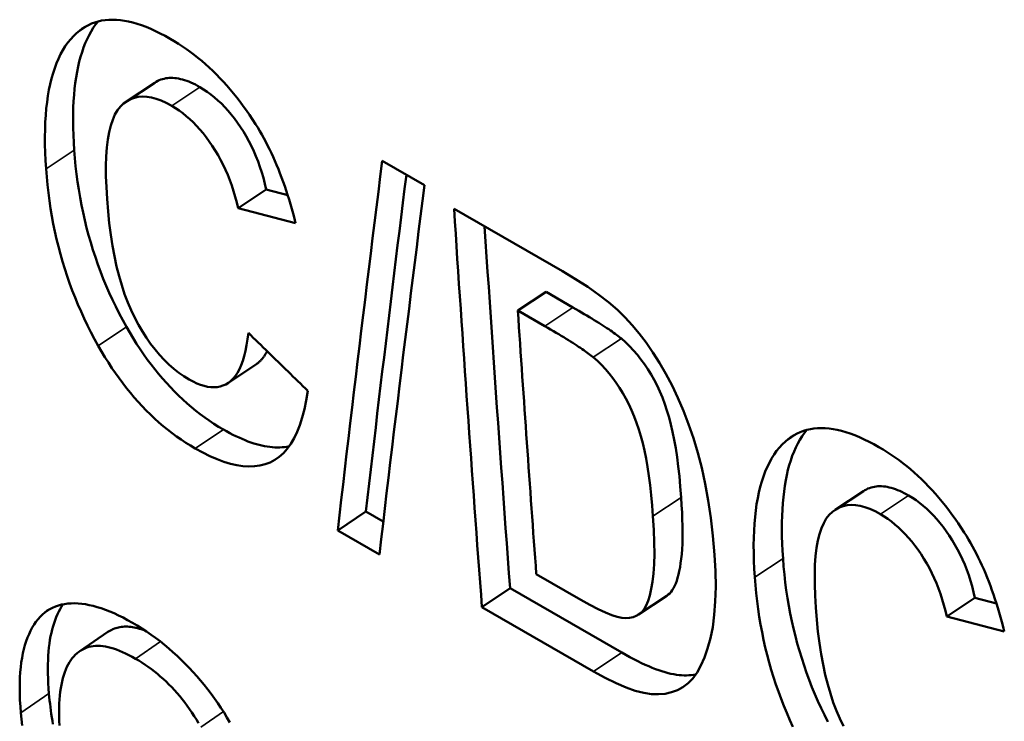
# Model space of a CAD drawing. Units: millimetres. Extents: x 194 to 662, y 24 to 572.
# Drawn here: x 216 to 221, y 63 to 66 of the extents above; entities that cross this region are included whole.
import ezdxf

# ---------------------------------------------------------------- set-up
doc = ezdxf.new("R2010")
doc.units = ezdxf.units.MM
doc.layers.add('Visible (ISO)', color=7, linetype='Continuous', lineweight=50)
doc.layers.add('Visible Narrow (ISO)', color=7, linetype='Continuous', lineweight=35)

msp = doc.modelspace()

# ---------------------------------------------------------------- linework, layer by layer
at = {"layer": 'Visible (ISO)'}
for p, q in [((217.0061, 65.9797), (217.1471, 66.0731)), ((218.2843, 65.6826), (218.4957, 65.5608)), ((217.7047, 65.5393), (217.5637, 65.4458)), ((217.8119, 65.5115), (217.7047, 65.5393)), ((217.8513, 65.3712), (217.5637, 65.4458)), ((218.6435, 65.4428), (219.1853, 65.1308)), ((219.1036, 65.0277), (218.9625, 64.9344)), ((219.238, 64.9503), (219.1036, 65.0277)), ((219.0969, 64.857), (218.9625, 64.9344)), ((217.6569, 64.6687), (217.5159, 64.5742)), ((220.5493, 63.9394), (220.6902, 64.0327)), ((218.2026, 63.9302), (218.0617, 63.8355)), ((218.2896, 63.8801), (218.2026, 63.9302)), ((218.2703, 63.7153), (218.0617, 63.8355)), ((219.0548, 63.6175), (219.2773, 63.4893)), ((218.9238, 63.5474), (218.7829, 63.4527)), ((219.4824, 63.2258), (218.9238, 63.5474)), ((219.7072, 63.5102), (219.5662, 63.4158)), ((221.2478, 63.499), (221.1068, 63.4054)), ((221.355, 63.4712), (221.2478, 63.499)), ((219.3414, 63.131), (218.7829, 63.4527)), ((216.6151, 63.4387), (216.5973, 63.4267)), ((221.3944, 63.3309), (221.1068, 63.4054)), ((216.7723, 63.2331), (216.9131, 63.329))]:
    msp.add_line(p, q, dxfattribs=at)
at = {"layer": 'Visible (ISO)', "flags": 128}
for points in [[(216.7449, 65.7363), (216.7425, 65.7741), (216.7408, 65.811), (216.7397, 65.847), (216.7392, 65.8819), (216.7394, 65.916), (216.7402, 65.949), (216.7417, 65.9811), (216.7438, 66.0122), (216.7466, 66.0424), (216.7499, 66.0716), (216.754, 66.0998), (216.7586, 66.1271), (216.7639, 66.1534), (216.7698, 66.1788), (216.7764, 66.2032), (216.7836, 66.2266), (216.7914, 66.2491), (216.7999, 66.2706), (216.809, 66.2911), (216.8187, 66.3107), (216.8291, 66.3293), (216.8401, 66.3469), (216.8518, 66.3636), (216.8641, 66.3793)], [(216.7567, 66.3213), (216.7706, 66.3329), (216.785, 66.3434), (216.7999, 66.3529), (216.8152, 66.3611), (216.8311, 66.3683), (216.8475, 66.3744), (216.8643, 66.3793), (216.8816, 66.3832), (216.8994, 66.3859), (216.9177, 66.3875), (216.9365, 66.388), (216.9557, 66.3874), (216.9755, 66.3856), (216.9957, 66.3828), (217.0164, 66.3788), (217.0376, 66.3737), (217.0593, 66.3675), (217.0815, 66.3602), (217.1041, 66.3517), (217.1272, 66.3422), (217.1509, 66.3315), (217.175, 66.3197), (217.1995, 66.3068), (217.2246, 66.2928)], [(216.6039, 65.6424), (216.6013, 65.6842), (216.5995, 65.7248), (216.5985, 65.7643), (216.5982, 65.8026), (216.5988, 65.8397), (216.6001, 65.8756), (216.6022, 65.9104), (216.6051, 65.9439), (216.6087, 65.9764), (216.6132, 66.0076), (216.6184, 66.0376), (216.6244, 66.0665), (216.6311, 66.0942), (216.6387, 66.1208), (216.647, 66.1461), (216.6561, 66.1703), (216.6659, 66.1933), (216.6766, 66.2151), (216.688, 66.2358), (216.7002, 66.2552), (216.7131, 66.2735), (216.7269, 66.2906), (216.7414, 66.3065), (216.7567, 66.3213)], [(217.2246, 66.2928), (217.2451, 66.2807), (217.2654, 66.268), (217.2855, 66.2549), (217.3053, 66.2413), (217.3249, 66.2272), (217.3442, 66.2126), (217.3633, 66.1975), (217.3821, 66.1819), (217.4008, 66.1659), (217.4191, 66.1493), (217.4373, 66.1323), (217.4552, 66.1147), (217.4728, 66.0967), (217.4902, 66.0782), (217.5074, 66.0592), (217.5244, 66.0397), (217.5411, 66.0197), (217.5575, 65.9992), (217.5737, 65.9782), (217.5897, 65.9567), (217.6055, 65.9348), (217.621, 65.9123), (217.6363, 65.8894), (217.6513, 65.8659)], [(217.3729, 66.0513), (217.3614, 66.0577), (217.3502, 66.0636), (217.3391, 66.069), (217.3281, 66.074), (217.3174, 66.0785), (217.3068, 66.0825), (217.2965, 66.086), (217.2863, 66.0891), (217.2762, 66.0917), (217.2664, 66.0938), (217.2567, 66.0954), (217.2472, 66.0966), (217.2379, 66.0972), (217.2287, 66.0974), (217.2198, 66.0971), (217.211, 66.0964), (217.2024, 66.0951), (217.194, 66.0934), (217.1857, 66.0912), (217.1776, 66.0885), (217.1697, 66.0854), (217.162, 66.0818), (217.1544, 66.0777), (217.1471, 66.0731)], [(217.7047, 65.5393), (217.6979, 65.5686), (217.6903, 65.5973), (217.6821, 65.6254), (217.6731, 65.6529), (217.6634, 65.6798), (217.6531, 65.7061), (217.642, 65.7318), (217.6302, 65.7569), (217.6177, 65.7814), (217.6045, 65.8054), (217.5906, 65.8287), (217.576, 65.8514), (217.5609, 65.8733), (217.5454, 65.8943), (217.5296, 65.9143), (217.5135, 65.9334), (217.4971, 65.9515), (217.4803, 65.9686), (217.4632, 65.9848), (217.4458, 66), (217.4281, 66.0143), (217.41, 66.0276), (217.3916, 66.0399), (217.3729, 66.0513)], [(217.2318, 65.9579), (217.205, 65.9723), (217.1792, 65.984), (217.1544, 65.993), (217.1306, 65.9994), (217.1077, 66.0031), (217.0859, 66.0041), (217.065, 66.0024), (217.0452, 65.998), (217.0263, 65.991), (217.0085, 65.9812), (216.9916, 65.9688), (216.9757, 65.9538), (216.9611, 65.9355), (216.9482, 65.9136), (216.9369, 65.888), (216.9272, 65.8587), (216.9192, 65.8257), (216.9127, 65.7891), (216.908, 65.7488), (216.9048, 65.7048), (216.9033, 65.6572), (216.9034, 65.6058), (216.9052, 65.5508), (216.9086, 65.4922)], [(217.5637, 65.4458), (217.5569, 65.4751), (217.5493, 65.5038), (217.541, 65.5319), (217.5321, 65.5594), (217.5224, 65.5863), (217.512, 65.6126), (217.501, 65.6384), (217.4892, 65.6635), (217.4767, 65.688), (217.4635, 65.7119), (217.4496, 65.7353), (217.435, 65.758), (217.4198, 65.78), (217.4044, 65.801), (217.3886, 65.821), (217.3725, 65.8401), (217.3561, 65.8582), (217.3393, 65.8753), (217.3222, 65.8915), (217.3048, 65.9067), (217.287, 65.921), (217.269, 65.9342), (217.2506, 65.9466), (217.2318, 65.9579)], [(217.6513, 65.8659), (217.6618, 65.8491), (217.6722, 65.8318), (217.6823, 65.8143), (217.6923, 65.7964), (217.7021, 65.7783), (217.7117, 65.7597), (217.7211, 65.7409), (217.7302, 65.7218), (217.7392, 65.7023), (217.7481, 65.6825), (217.7567, 65.6623), (217.7651, 65.6419), (217.7733, 65.6211), (217.7814, 65.6), (217.7892, 65.5786), (217.7969, 65.5568), (217.8044, 65.5348), (217.8116, 65.5124), (217.8187, 65.4896), (217.8256, 65.4666), (217.8323, 65.4432), (217.8388, 65.4195), (217.8451, 65.3955), (217.8513, 65.3712)], [(217.0057, 64.8531), (216.9872, 64.8867), (216.9693, 64.9206), (216.952, 64.9547), (216.9355, 64.9891), (216.9196, 65.0239), (216.9044, 65.0588), (216.8898, 65.0941), (216.8759, 65.1296), (216.8627, 65.1654), (216.8502, 65.2015), (216.8383, 65.2379), (216.8271, 65.2746), (216.8165, 65.3115), (216.8067, 65.3487), (216.7975, 65.3862), (216.7889, 65.424), (216.7811, 65.462), (216.7739, 65.5004), (216.7674, 65.539), (216.7615, 65.5779), (216.7563, 65.617), (216.7518, 65.6565), (216.748, 65.6962), (216.7449, 65.7363)], [(218.0617, 63.8355), (218.0706, 63.9122), (218.0795, 63.9889), (218.0884, 64.0656), (218.0974, 64.1424), (218.1064, 64.2192), (218.1155, 64.296), (218.1245, 64.3728), (218.1337, 64.4497), (218.1428, 64.5265), (218.152, 64.6034), (218.1612, 64.6804), (218.1705, 64.7573), (218.1798, 64.8343), (218.1891, 64.9113), (218.1985, 64.9883), (218.2079, 65.0654), (218.2173, 65.1424), (218.2268, 65.2195), (218.2363, 65.2966), (218.2458, 65.3738), (218.2554, 65.4509), (218.265, 65.5281), (218.2747, 65.6053), (218.2843, 65.6826)], [(216.8648, 64.7586), (216.8462, 64.7922), (216.8283, 64.8261), (216.8111, 64.8603), (216.7945, 64.8947), (216.7786, 64.9294), (216.7634, 64.9644), (216.7489, 64.9997), (216.735, 65.0353), (216.7217, 65.0711), (216.7092, 65.1072), (216.6973, 65.1436), (216.6861, 65.1803), (216.6756, 65.2173), (216.6657, 65.2545), (216.6565, 65.292), (216.648, 65.3298), (216.6401, 65.3679), (216.6329, 65.4063), (216.6264, 65.4449), (216.6205, 65.4838), (216.6154, 65.523), (216.6109, 65.5625), (216.607, 65.6023), (216.6039, 65.6424)], [(218.2026, 63.9302), (218.2107, 64.0001), (218.2189, 64.07), (218.227, 64.1399), (218.2352, 64.2099), (218.2434, 64.2799), (218.2517, 64.3499), (218.2599, 64.4199), (218.2682, 64.4899), (218.2766, 64.56), (218.2849, 64.63), (218.2933, 64.7001), (218.3017, 64.7702), (218.3102, 64.8404), (218.3187, 64.9105), (218.3272, 64.9807), (218.3357, 65.0509), (218.3443, 65.1211), (218.3528, 65.1913), (218.3615, 65.2615), (218.3701, 65.3318), (218.3788, 65.4021), (218.3875, 65.4724), (218.3963, 65.5427), (218.405, 65.6131)], [(218.4957, 65.5608), (218.4859, 65.4837), (218.4762, 65.4065), (218.4664, 65.3294), (218.4567, 65.2523), (218.4471, 65.1752), (218.4375, 65.0982), (218.4279, 65.0212), (218.4183, 64.9442), (218.4088, 64.8672), (218.3993, 64.7902), (218.3899, 64.7133), (218.3805, 64.6364), (218.3711, 64.5595), (218.3618, 64.4827), (218.3524, 64.4058), (218.3432, 64.329), (218.3339, 64.2522), (218.3247, 64.1755), (218.3156, 64.0987), (218.3064, 64.022), (218.2974, 63.9453), (218.2883, 63.8686), (218.2793, 63.792), (218.2703, 63.7153)], [(216.9086, 65.4922), (216.9136, 65.4305), (216.9198, 65.371), (216.9272, 65.3138), (216.9357, 65.2588), (216.9455, 65.206), (216.9564, 65.1555), (216.9686, 65.1072), (216.9819, 65.0611), (216.9964, 65.0173), (217.012, 64.9757), (217.0289, 64.9363), (217.0469, 64.8991), (217.0658, 64.8639), (217.0855, 64.8304), (217.1058, 64.7986), (217.1268, 64.7686), (217.1485, 64.7403), (217.1709, 64.7137), (217.1939, 64.6888), (217.2177, 64.6656), (217.2421, 64.6441), (217.2673, 64.6244), (217.2931, 64.6064), (217.3195, 64.5901)], [(218.9238, 63.5474), (218.9182, 63.6225), (218.9126, 63.6976), (218.907, 63.7727), (218.9015, 63.8479), (218.896, 63.9231), (218.8905, 63.9982), (218.8851, 64.0735), (218.8796, 64.1487), (218.8742, 64.2239), (218.8689, 64.2992), (218.8635, 64.3745), (218.8582, 64.4497), (218.8529, 64.5251), (218.8476, 64.6004), (218.8424, 64.6757), (218.8372, 64.7511), (218.832, 64.8265), (218.8268, 64.9019), (218.8217, 64.9773), (218.8166, 65.0528), (218.8115, 65.1282), (218.8065, 65.2037), (218.8014, 65.2792), (218.7964, 65.3547)], [(219.1853, 65.1308), (219.2512, 65.0915), (219.3116, 65.0526), (219.3665, 65.014), (219.416, 64.9759), (219.4601, 64.9382), (219.4987, 64.9009), (219.5343, 64.8621), (219.5692, 64.8199), (219.6035, 64.7745), (219.6371, 64.7257), (219.6701, 64.6736), (219.7025, 64.6182), (219.7336, 64.5596), (219.763, 64.4983), (219.7905, 64.4341), (219.8162, 64.367), (219.84, 64.2971), (219.8621, 64.2244), (219.8821, 64.1485), (219.8996, 64.069), (219.9147, 63.9858), (219.9274, 63.8991), (219.9377, 63.8089), (219.9456, 63.715)], [(219.4799, 64.7946), (219.4745, 64.7991), (219.4686, 64.8037), (219.4624, 64.8085), (219.4557, 64.8135), (219.4487, 64.8187), (219.4412, 64.824), (219.4334, 64.8295), (219.4251, 64.8352), (219.4165, 64.8411), (219.4074, 64.8472), (219.3979, 64.8534), (219.388, 64.8598), (219.3778, 64.8664), (219.3671, 64.8731), (219.356, 64.8801), (219.3445, 64.8872), (219.3326, 64.8944), (219.3203, 64.9019), (219.3076, 64.9095), (219.2945, 64.9173), (219.2809, 64.9253), (219.267, 64.9335), (219.2527, 64.9418), (219.238, 64.9503)], [(217.4901, 64.3405), (217.4663, 64.3546), (217.4429, 64.3693), (217.4197, 64.3847), (217.3969, 64.4007), (217.3744, 64.4173), (217.3522, 64.4345), (217.3303, 64.4524), (217.3087, 64.4709), (217.2874, 64.4901), (217.2665, 64.5098), (217.2458, 64.5302), (217.2255, 64.5513), (217.2055, 64.573), (217.1857, 64.5953), (217.1663, 64.6182), (217.1472, 64.6418), (217.1285, 64.666), (217.11, 64.6908), (217.0918, 64.7163), (217.074, 64.7424), (217.0564, 64.7691), (217.0392, 64.7965), (217.0223, 64.8245), (217.0057, 64.8531)], [(219.3389, 64.7012), (219.3334, 64.7057), (219.3276, 64.7104), (219.3214, 64.7152), (219.3147, 64.7202), (219.3077, 64.7253), (219.3002, 64.7307), (219.2924, 64.7362), (219.2841, 64.7419), (219.2754, 64.7478), (219.2664, 64.7538), (219.2569, 64.7601), (219.247, 64.7665), (219.2367, 64.773), (219.226, 64.7798), (219.2149, 64.7867), (219.2035, 64.7938), (219.1916, 64.8011), (219.1793, 64.8086), (219.1665, 64.8162), (219.1534, 64.824), (219.1399, 64.832), (219.126, 64.8401), (219.1117, 64.8485), (219.0969, 64.857)], [(217.3195, 64.5901), (217.3389, 64.5796), (217.3576, 64.5708), (217.3759, 64.5636), (217.3935, 64.5582), (217.4107, 64.5543), (217.4272, 64.5521), (217.4433, 64.5516), (217.4587, 64.5527), (217.4737, 64.5555), (217.4881, 64.5599), (217.5019, 64.566), (217.5152, 64.5738), (217.5278, 64.5834), (217.5396, 64.595), (217.5507, 64.6087), (217.561, 64.6244), (217.5705, 64.6421), (217.5792, 64.6619), (217.5871, 64.6838), (217.5943, 64.7076), (217.6007, 64.7335), (217.6063, 64.7615), (217.6112, 64.7915), (217.6152, 64.8235)], [(217.6152, 64.8235), (217.6276, 64.8114), (217.64, 64.7993), (217.6524, 64.7872), (217.6648, 64.7751), (217.6771, 64.7631), (217.6895, 64.751), (217.7019, 64.7389), (217.7143, 64.7268), (217.7267, 64.7147), (217.7391, 64.7026), (217.7515, 64.6906), (217.7638, 64.6785), (217.7762, 64.6664), (217.7886, 64.6543), (217.801, 64.6422), (217.8134, 64.6301), (217.8258, 64.618), (217.8382, 64.606), (217.8505, 64.5939), (217.8629, 64.5818), (217.8753, 64.5697), (217.8877, 64.5576), (217.9001, 64.5455), (217.9125, 64.5335)], [(219.7789, 64.0009), (219.7747, 64.0551), (219.7699, 64.1068), (219.7645, 64.1561), (219.7583, 64.2029), (219.7516, 64.2473), (219.7442, 64.2892), (219.7362, 64.3286), (219.7275, 64.3656), (219.7181, 64.4007), (219.7078, 64.4348), (219.6967, 64.4677), (219.6848, 64.4996), (219.672, 64.5303), (219.6583, 64.5599), (219.6438, 64.5884), (219.6285, 64.6157), (219.6124, 64.642), (219.5956, 64.6671), (219.578, 64.6911), (219.5598, 64.714), (219.5409, 64.7358), (219.5213, 64.7565), (219.5009, 64.7761), (219.4799, 64.7946)], [(217.3492, 64.2458), (217.3254, 64.2599), (217.3019, 64.2746), (217.2788, 64.2899), (217.256, 64.3059), (217.2335, 64.3225), (217.2113, 64.3398), (217.1894, 64.3577), (217.1678, 64.3762), (217.1465, 64.3954), (217.1255, 64.4151), (217.1049, 64.4356), (217.0845, 64.4566), (217.0645, 64.4783), (217.0448, 64.5006), (217.0254, 64.5235), (217.0063, 64.5471), (216.9875, 64.5713), (216.969, 64.5962), (216.9509, 64.6217), (216.933, 64.6478), (216.9155, 64.6745), (216.8983, 64.7019), (216.8814, 64.7299), (216.8648, 64.7586)], [(217.6569, 64.6687), (217.6594, 64.6704), (217.6619, 64.6722), (217.6644, 64.6741), (217.6668, 64.6761), (217.6692, 64.6781), (217.6716, 64.6802), (217.6739, 64.6824), (217.6762, 64.6847), (217.6785, 64.6871), (217.6807, 64.6895), (217.683, 64.692), (217.6852, 64.6946), (217.6873, 64.6973), (217.6895, 64.7001), (217.6916, 64.7029), (217.6936, 64.7058), (217.6957, 64.7088), (217.6977, 64.7118), (217.6997, 64.715), (217.7016, 64.7182), (217.7036, 64.7215), (217.7054, 64.7249), (217.7073, 64.7283), (217.7091, 64.7318)], [(219.638, 63.9071), (219.6337, 63.9613), (219.6289, 64.013), (219.6234, 64.0624), (219.6173, 64.1092), (219.6106, 64.1536), (219.6032, 64.1955), (219.5952, 64.235), (219.5865, 64.272), (219.5771, 64.3072), (219.5668, 64.3413), (219.5557, 64.3742), (219.5437, 64.4061), (219.5309, 64.4368), (219.5173, 64.4664), (219.5028, 64.4949), (219.4875, 64.5223), (219.4713, 64.5486), (219.4545, 64.5737), (219.437, 64.5977), (219.4188, 64.6207), (219.3999, 64.6425), (219.3802, 64.6632), (219.3599, 64.6828), (219.3389, 64.7012)], [(217.9125, 64.5335), (217.9046, 64.486), (217.8953, 64.4418), (217.8845, 64.4008), (217.8724, 64.363), (217.8588, 64.3284), (217.8438, 64.297), (217.8274, 64.2689), (217.8096, 64.244), (217.7904, 64.2223), (217.7697, 64.2038), (217.7476, 64.1885), (217.7241, 64.1764), (217.6993, 64.1673), (217.6733, 64.1609), (217.6461, 64.1572), (217.6178, 64.1562), (217.5883, 64.1579), (217.5577, 64.1623), (217.5258, 64.1695), (217.4928, 64.1793), (217.4587, 64.1919), (217.4233, 64.2071), (217.3868, 64.2251), (217.3492, 64.2458)], [(217.819, 64.2565), (217.8077, 64.2544), (217.7962, 64.2527), (217.7845, 64.2516), (217.7726, 64.251), (217.7605, 64.2508), (217.7481, 64.2512), (217.7356, 64.252), (217.7228, 64.2533), (217.7099, 64.2551), (217.6967, 64.2574), (217.6833, 64.2602), (217.6697, 64.2634), (217.6559, 64.2672), (217.6419, 64.2714), (217.6276, 64.2761), (217.6132, 64.2813), (217.5985, 64.287), (217.5837, 64.2932), (217.5686, 64.2999), (217.5533, 64.307), (217.5378, 64.3147), (217.5221, 64.3228), (217.5062, 64.3314), (217.4901, 64.3405)], [(220.288, 63.6959), (220.2856, 63.7338), (220.2839, 63.7707), (220.2828, 63.8066), (220.2823, 63.8416), (220.2825, 63.8756), (220.2834, 63.9087), (220.2848, 63.9408), (220.2869, 63.9719), (220.2897, 64.0021), (220.2931, 64.0313), (220.2971, 64.0595), (220.3017, 64.0868), (220.307, 64.1131), (220.3129, 64.1385), (220.3195, 64.1628), (220.3267, 64.1863), (220.3345, 64.2087), (220.343, 64.2302), (220.3521, 64.2508), (220.3618, 64.2703), (220.3722, 64.2889), (220.3832, 64.3066), (220.3949, 64.3232), (220.4072, 64.3389)], [(220.2998, 64.2809), (220.3137, 64.2926), (220.3281, 64.3031), (220.343, 64.3125), (220.3583, 64.3208), (220.3742, 64.328), (220.3906, 64.3341), (220.4074, 64.339), (220.4247, 64.3428), (220.4425, 64.3456), (220.4608, 64.3472), (220.4796, 64.3477), (220.4988, 64.347), (220.5186, 64.3453), (220.5388, 64.3424), (220.5595, 64.3385), (220.5807, 64.3334), (220.6024, 64.3272), (220.6246, 64.3198), (220.6472, 64.3114), (220.6703, 64.3018), (220.694, 64.2912), (220.7181, 64.2794), (220.7427, 64.2665), (220.7677, 64.2525)], [(220.147, 63.602), (220.1444, 63.6438), (220.1426, 63.6845), (220.1416, 63.7239), (220.1413, 63.7622), (220.1419, 63.7993), (220.1432, 63.8353), (220.1453, 63.87), (220.1482, 63.9036), (220.1518, 63.936), (220.1563, 63.9673), (220.1615, 63.9973), (220.1675, 64.0262), (220.1742, 64.0539), (220.1818, 64.0804), (220.1901, 64.1058), (220.1992, 64.13), (220.209, 64.153), (220.2197, 64.1748), (220.2311, 64.1954), (220.2433, 64.2149), (220.2562, 64.2332), (220.27, 64.2503), (220.2845, 64.2662), (220.2998, 64.2809)], [(220.7677, 64.2525), (220.7883, 64.2403), (220.8085, 64.2277), (220.8286, 64.2146), (220.8484, 64.201), (220.868, 64.1869), (220.8873, 64.1723), (220.9064, 64.1572), (220.9253, 64.1416), (220.9439, 64.1255), (220.9622, 64.109), (220.9804, 64.0919), (220.9983, 64.0744), (221.0159, 64.0564), (221.0333, 64.0378), (221.0505, 64.0188), (221.0675, 63.9993), (221.0842, 63.9793), (221.1006, 63.9588), (221.1169, 63.9379), (221.1328, 63.9164), (221.1486, 63.8944), (221.1641, 63.872), (221.1794, 63.849), (221.1944, 63.8256)], [(220.916, 64.0109), (220.9045, 64.0173), (220.8933, 64.0232), (220.8822, 64.0287), (220.8713, 64.0337), (220.8605, 64.0381), (220.85, 64.0422), (220.8396, 64.0457), (220.8294, 64.0488), (220.8193, 64.0513), (220.8095, 64.0534), (220.7998, 64.0551), (220.7903, 64.0562), (220.781, 64.0569), (220.7719, 64.0571), (220.7629, 64.0568), (220.7541, 64.056), (220.7455, 64.0548), (220.7371, 64.0531), (220.7288, 64.0509), (220.7207, 64.0482), (220.7128, 64.045), (220.7051, 64.0414), (220.6976, 64.0373), (220.6902, 64.0327)], [(219.7072, 63.5102), (219.7147, 63.5157), (219.7217, 63.5219), (219.7283, 63.5291), (219.7346, 63.5376), (219.7405, 63.5474), (219.7462, 63.5585), (219.7515, 63.5709), (219.7565, 63.5846), (219.7611, 63.5996), (219.7654, 63.6159), (219.7694, 63.6335), (219.7731, 63.6525), (219.7764, 63.6727), (219.7793, 63.6944), (219.7817, 63.7177), (219.7836, 63.7427), (219.7849, 63.7692), (219.7856, 63.7974), (219.7859, 63.8273), (219.7855, 63.8588), (219.7847, 63.8919), (219.7833, 63.9266), (219.7814, 63.9629), (219.7789, 64.0009)], [(221.2478, 63.499), (221.241, 63.5283), (221.2334, 63.557), (221.2252, 63.5851), (221.2162, 63.6126), (221.2065, 63.6395), (221.1962, 63.6658), (221.1851, 63.6915), (221.1733, 63.7166), (221.1608, 63.7411), (221.1476, 63.765), (221.1337, 63.7883), (221.1191, 63.8111), (221.104, 63.833), (221.0885, 63.854), (221.0728, 63.874), (221.0566, 63.8931), (221.0402, 63.9112), (221.0234, 63.9283), (221.0064, 63.9445), (220.9889, 63.9597), (220.9712, 63.9739), (220.9531, 63.9872), (220.9347, 63.9995), (220.916, 64.0109)], [(220.7749, 63.9176), (220.7481, 63.932), (220.7223, 63.9437), (220.6975, 63.9527), (220.6737, 63.9591), (220.6508, 63.9627), (220.629, 63.9637), (220.6082, 63.962), (220.5883, 63.9577), (220.5694, 63.9506), (220.5516, 63.9409), (220.5347, 63.9285), (220.5188, 63.9134), (220.5043, 63.8952), (220.4913, 63.8733), (220.48, 63.8477), (220.4703, 63.8184), (220.4623, 63.7854), (220.4559, 63.7488), (220.4511, 63.7085), (220.4479, 63.6645), (220.4464, 63.6168), (220.4465, 63.5655), (220.4483, 63.5105), (220.4517, 63.4518)], [(219.2773, 63.4893), (219.3227, 63.464), (219.3636, 63.4428), (219.4, 63.4257), (219.4319, 63.4128), (219.4594, 63.4041), (219.4824, 63.3994), (219.5024, 63.3981), (219.5211, 63.3992), (219.5383, 63.4028), (219.5541, 63.4089), (219.5685, 63.4174), (219.5815, 63.4284), (219.5933, 63.4427), (219.6039, 63.4614), (219.6135, 63.4845), (219.622, 63.5119), (219.6293, 63.5437), (219.6356, 63.5798), (219.6405, 63.6208), (219.6436, 63.6672), (219.6448, 63.719), (219.6443, 63.7763), (219.642, 63.8389), (219.638, 63.9071)], [(221.1068, 63.4054), (221.1, 63.4347), (221.0924, 63.4634), (221.0842, 63.4915), (221.0752, 63.5191), (221.0655, 63.546), (221.0551, 63.5723), (221.0441, 63.598), (221.0323, 63.6231), (221.0198, 63.6477), (221.0066, 63.6716), (220.9927, 63.6949), (220.9781, 63.7177), (220.963, 63.7396), (220.9475, 63.7606), (220.9317, 63.7807), (220.9156, 63.7997), (220.8992, 63.8178), (220.8824, 63.835), (220.8653, 63.8512), (220.8479, 63.8664), (220.8301, 63.8806), (220.8121, 63.8939), (220.7937, 63.9062), (220.7749, 63.9176)], [(221.1944, 63.8256), (221.2049, 63.8087), (221.2153, 63.7915), (221.2255, 63.774), (221.2354, 63.7561), (221.2452, 63.7379), (221.2548, 63.7194), (221.2642, 63.7006), (221.2734, 63.6814), (221.2824, 63.6619), (221.2912, 63.6421), (221.2998, 63.622), (221.3082, 63.6015), (221.3164, 63.5808), (221.3245, 63.5597), (221.3323, 63.5382), (221.34, 63.5165), (221.3475, 63.4944), (221.3547, 63.472), (221.3618, 63.4493), (221.3687, 63.4263), (221.3754, 63.4029), (221.3819, 63.3792), (221.3882, 63.3552), (221.3944, 63.3309)], [(219.9456, 63.715), (219.9501, 63.6319), (219.9514, 63.5542), (219.9495, 63.4819), (219.9445, 63.415), (219.9364, 63.3534), (219.925, 63.2973), (219.9112, 63.2466), (219.8954, 63.2012), (219.8778, 63.1612), (219.8582, 63.1265), (219.8367, 63.0972), (219.8134, 63.0732), (219.788, 63.0539), (219.7606, 63.0388), (219.7311, 63.0276), (219.6996, 63.0206), (219.6661, 63.0175), (219.6305, 63.0186), (219.5919, 63.0243), (219.5495, 63.0352), (219.5033, 63.0513), (219.4532, 63.0727), (219.3992, 63.0993), (219.3414, 63.131)], [(220.5124, 62.8802), (220.4951, 62.9144), (220.4786, 62.9488), (220.4627, 62.9835), (220.4475, 63.0185), (220.4329, 63.0537), (220.419, 63.0893), (220.4058, 63.1251), (220.3933, 63.1612), (220.3814, 63.1976), (220.3702, 63.2342), (220.3596, 63.2712), (220.3498, 63.3084), (220.3406, 63.3459), (220.332, 63.3836), (220.3242, 63.4217), (220.317, 63.46), (220.3105, 63.4986), (220.3046, 63.5375), (220.2994, 63.5767), (220.295, 63.6162), (220.2911, 63.6559), (220.288, 63.6959)], [(220.3376, 62.8544), (220.3217, 62.8891), (220.3065, 62.9241), (220.292, 62.9594), (220.2781, 62.9949), (220.2649, 63.0308), (220.2523, 63.0669), (220.2404, 63.1033), (220.2292, 63.14), (220.2187, 63.1769), (220.2088, 63.2142), (220.1996, 63.2517), (220.1911, 63.2895), (220.1832, 63.3276), (220.176, 63.3659), (220.1695, 63.4046), (220.1636, 63.4435), (220.1585, 63.4827), (220.154, 63.5222), (220.1501, 63.562), (220.147, 63.602)], [(216.5973, 63.4267), (216.6099, 63.4355), (216.6231, 63.4434), (216.6367, 63.4503), (216.6508, 63.4563), (216.6655, 63.4613), (216.6806, 63.4654), (216.6963, 63.4685), (216.7124, 63.4706), (216.7291, 63.4718), (216.7463, 63.4721), (216.764, 63.4714), (216.7823, 63.4698), (216.8009, 63.4672), (216.8201, 63.4636), (216.8396, 63.4591), (216.8596, 63.4536), (216.88, 63.4472), (216.9009, 63.4398), (216.9222, 63.4314), (216.9439, 63.4221), (216.9661, 63.4118), (216.9887, 63.4006), (217.0117, 63.3884), (217.0352, 63.3752)], [(216.6185, 63.0214), (216.6165, 63.0473), (216.6149, 63.0725), (216.6138, 63.0972), (216.6131, 63.1211), (216.6128, 63.1444), (216.613, 63.1671), (216.6137, 63.1891), (216.6147, 63.2105), (216.6162, 63.2312), (216.6182, 63.2512), (216.6205, 63.2706), (216.6234, 63.2894), (216.6266, 63.3075), (216.6303, 63.3249), (216.6344, 63.3417), (216.639, 63.3579), (216.6438, 63.3736), (216.6491, 63.3886), (216.6547, 63.4031), (216.6608, 63.4171), (216.6671, 63.4304), (216.6739, 63.4432), (216.681, 63.4554), (216.6885, 63.4671)], [(220.4517, 63.4518), (220.4567, 63.3901), (220.4629, 63.3307), (220.4703, 63.2735), (220.4788, 63.2185), (220.4886, 63.1657), (220.4995, 63.1152), (220.5117, 63.0669), (220.525, 63.0208), (220.5395, 62.9769), (220.5551, 62.9353), (220.572, 62.8959), (220.59, 62.8587)], [(216.4777, 62.925), (216.4753, 62.957), (216.4735, 62.988), (216.4724, 63.018), (216.472, 63.047), (216.4723, 63.075), (216.4732, 63.1021), (216.4748, 63.1281), (216.4771, 63.1531), (216.4801, 63.1771), (216.4837, 63.2001), (216.488, 63.2222), (216.4929, 63.2432), (216.4985, 63.2633), (216.5047, 63.2825), (216.5114, 63.3009), (216.5187, 63.3183), (216.5265, 63.3349), (216.5349, 63.3507), (216.5439, 63.3655), (216.5535, 63.3795), (216.5636, 63.3926), (216.5743, 63.4048), (216.5855, 63.4162), (216.5973, 63.4267)], [(217.0987, 63.336), (217.0892, 63.3393), (217.0799, 63.3424), (217.0707, 63.3452), (217.0617, 63.3476), (217.0529, 63.3497), (217.0442, 63.3515), (217.0358, 63.353), (217.0274, 63.3541), (217.0193, 63.355), (217.0113, 63.3555), (217.0034, 63.3557), (216.9957, 63.3556), (216.9881, 63.3551), (216.9806, 63.3544), (216.9733, 63.3533), (216.9661, 63.3519), (216.959, 63.3502), (216.952, 63.3481), (216.9452, 63.3457), (216.9385, 63.343), (216.932, 63.34), (216.9255, 63.3366), (216.9192, 63.333), (216.9131, 63.329)], [(217.0352, 63.3752), (217.0591, 63.3611), (217.0827, 63.3464), (217.1059, 63.3312), (217.1288, 63.3154), (217.1513, 63.2991), (217.1736, 63.2823), (217.1955, 63.2649), (217.217, 63.247), (217.2382, 63.2285), (217.2591, 63.2095), (217.2796, 63.19), (217.2998, 63.1699), (217.3197, 63.1494), (217.339, 63.1285), (217.358, 63.1074), (217.3765, 63.0858), (217.3945, 63.064), (217.4121, 63.0419), (217.4293, 63.0194), (217.446, 62.9965), (217.4623, 62.9734), (217.4781, 62.9499), (217.4935, 62.9261), (217.5084, 62.902)], [(217.0509, 63.1955), (217.0341, 63.2049), (217.0177, 63.2136), (217.0017, 63.2215), (216.986, 63.2287), (216.9708, 63.2351), (216.956, 63.2408), (216.9416, 63.2458), (216.9275, 63.25), (216.9139, 63.2535), (216.9006, 63.2562), (216.8878, 63.2582), (216.8753, 63.2594), (216.8632, 63.2599), (216.8514, 63.2596), (216.8399, 63.2585), (216.8287, 63.2568), (216.8178, 63.2542), (216.8072, 63.2509), (216.7969, 63.2468), (216.787, 63.242), (216.7773, 63.2364), (216.7679, 63.23), (216.7589, 63.2229), (216.7501, 63.215)], [(216.7501, 63.215), (216.7421, 63.2068), (216.7344, 63.1978), (216.7272, 63.1881), (216.7203, 63.1775), (216.7139, 63.1662), (216.7079, 63.1542), (216.7024, 63.1413), (216.6972, 63.1277), (216.6924, 63.1133), (216.6881, 63.0982), (216.6842, 63.0823), (216.6807, 63.0656), (216.6776, 63.0482), (216.675, 63.0301), (216.6728, 63.0113), (216.6711, 62.9919), (216.6698, 62.9718), (216.669, 62.951), (216.6687, 62.9296), (216.6688, 62.9074), (216.6693, 62.8846), (216.6703, 62.8612)], [(219.852, 63.1172), (219.8408, 63.1152), (219.8294, 63.1137), (219.8177, 63.1127), (219.8058, 63.1122), (219.7936, 63.1121), (219.7811, 63.1126), (219.7684, 63.1135), (219.7553, 63.1151), (219.7418, 63.1173), (219.7278, 63.1201), (219.7133, 63.1235), (219.6983, 63.1276), (219.6829, 63.1323), (219.667, 63.1376), (219.6506, 63.1436), (219.6338, 63.1502), (219.6165, 63.1574), (219.5987, 63.1653), (219.5805, 63.1738), (219.5618, 63.1829), (219.5427, 63.1927), (219.523, 63.2031), (219.5029, 63.2141), (219.4824, 63.2258)], [(217.3664, 62.8727), (217.3555, 62.8909), (217.3444, 62.9088), (217.333, 62.9263), (217.3213, 62.9435), (217.3093, 62.9602), (217.2971, 62.9766), (217.2846, 62.9926), (217.2718, 63.0083), (217.2587, 63.0235), (217.2454, 63.0384), (217.2318, 63.0529), (217.218, 63.067), (217.2039, 63.0807), (217.1896, 63.094), (217.1751, 63.1069), (217.1604, 63.1194), (217.1454, 63.1315), (217.1302, 63.1432), (217.1148, 63.1544), (217.0992, 63.1653), (217.0833, 63.1758), (217.0672, 63.1858), (217.0509, 63.1955)], [(216.6383, 62.8689), (216.6355, 62.8856), (216.6328, 62.9023), (216.6302, 62.9192), (216.6279, 62.9361), (216.6257, 62.953), (216.6236, 62.97), (216.6218, 62.9871), (216.62, 63.0042), (216.6185, 63.0214)], [(216.4842, 62.8617), (216.4807, 62.8933), (216.4777, 62.925)], [(217.5084, 62.902), (217.523, 62.8769)]]:
    msp.add_lwpolyline(points, dxfattribs=at)
at = {"layer": 'Visible (ISO)'}
for centre, major_axis, start_param, end_param in [((388.4336, 177.4544), (120.142, 208.63), 2.426652, 2.437203), ((388.7304, 177.2835), (-120.142, -208.63), 5.570029, 5.577011)]:
    msp.add_ellipse(centre, major_axis=major_axis, ratio=0.578093, start_param=start_param, end_param=end_param, dxfattribs=at)
at = {"layer": 'Visible Narrow (ISO)'}
for p, q in [((216.8215, 66.3642), (216.7567, 66.3213)), ((217.3729, 66.0513), (217.2318, 65.9579)), ((216.7449, 65.7363), (216.6039, 65.6424)), ((219.238, 64.9503), (219.0969, 64.857)), ((217.0057, 64.8531), (216.8648, 64.7586)), ((219.4799, 64.7946), (219.3389, 64.7012)), ((217.4901, 64.3405), (217.3492, 64.2458)), ((220.3646, 64.3238), (220.2998, 64.2809)), ((219.7789, 64.0009), (219.6379, 63.9071)), ((220.916, 64.0109), (220.7749, 63.9176)), ((220.288, 63.6959), (220.147, 63.602)), ((217.1759, 63.2805), (217.0509, 63.1955)), ((219.4824, 63.2258), (219.3414, 63.131)), ((216.6185, 63.0214), (216.4777, 62.925)), ((217.4903, 62.9312), (217.377, 62.854))]:
    msp.add_line(p, q, dxfattribs=at)

doc.saveas('drawing.dxf')
